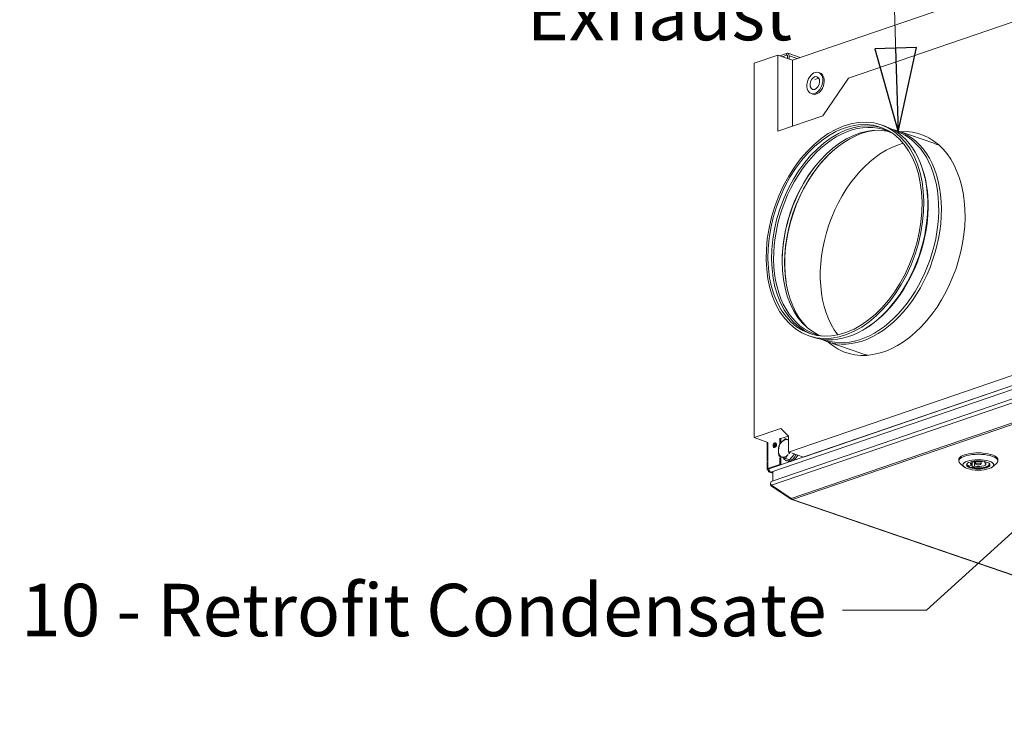
# Model space of a CAD drawing. Units: millimetres. Extents: x 298 to 4804, y 188 to 3343.
# Drawn here: x 3308 to 3872, y 252 to 655 of the extents above; entities that cross this region are included whole.
import ezdxf

# ---------------------------------------------------------------- set-up
doc = ezdxf.new("R2010")
doc.units = ezdxf.units.MM
doc.header["$LTSCALE"] = 12
for name, color, linetype, lineweight in [('CF Exhaust H', 7, 'Continuous', 5), ('CF Extract DE', 7, 'Continuous', 5), ('CF Inlet DI', 7, 'Continuous', 5), ('CF Supply S', 7, 'Continuous', 5), ('CF water Surface', 7, 'Continuous', 5), ('Text AM', 7, 'Continuous', 15)]:
    doc.layers.add(name, color=color, linetype=linetype, lineweight=lineweight)
doc.styles.add('Note Text (ISO)', font='arial.ttf')
doc.dimstyles.new('Default - Method 1b (ISO)$7', dxfattribs={"dimscale": 12, "dimtxt": 2.5, "dimasz": 4, "dimexe": 3.175, "dimexo": 0, "dimgap": 0.762, "dimtad": 1, "dimtoh": 1, "dimrnd": 1e-08, "dimtxsty": 'Note Text (ISO)', "dimcen": 0.09, "dimdle": 10, "dimclrd": 256, "dimclre": 256, "dimclrt": 256, "dimazin": 2, "dimtfac": 1.4, "dimtmove": 0, "dimatfit": 3, "dimldrblk": 'Filled-2', "dimfxl": 1, "dimtolj": 1, "dimlwd": -1, "dimlwe": -1, "dimarcsym": 0})

# ---------------------------------------------------------------- blocks, each defined once
blk = doc.blocks.new('Filled-2')
at = {"color": 0}
for p, q in [((0, 0), (-1, 0.25)), ((-1, 0.25), (-1, -0.25)), ((-1, 0), (0, 0)), ((-1, -0.25), (0, 0))]:
    blk.add_line(p, q, dxfattribs=at)
at = {"color": 0, "flags": 128}
blk.add_lwpolyline([(-1, -0.25), (0, 0), (-1, 0.25), (-1, -0.25)], dxfattribs=at)
at = {"color": 0}
blk.add_solid([(-1, -0.25), (0, 0), (-1, 0.25), (-1, -0.25)], dxfattribs=at)

msp = doc.modelspace()

# ---------------------------------------------------------------- linework, layer by layer
at = {"layer": 'CF Exhaust H'}
for p, q in [((3750.78, 632.17), (4380.39, 847.51)), ((3782.84, 621.87), (3876.93, 654.05)), ((3728.72, 630.43), (3742.29, 635.07)), ((3750.78, 632.17), (3742.29, 635.07)), ((3742.29, 635.07), (3742.29, 591.47)), ((3747.38, 636.04), (3743.43, 634.68)), ((3747.38, 634.91), (3745.07, 634.12)), ((3747.38, 634.91), (3747.38, 636.04)), ((3747.84, 634.75), (3747.38, 634.91)), ((3747.95, 633.14), (3747.95, 634.35)), ((3755.08, 633.64), (3748.03, 636.05)), ((3748.8, 632.85), (3748.8, 634.64)), ((3748.8, 634.64), (3753.4, 633.07)), ((3750.78, 594.37), (3750.78, 632.17)), ((3728.72, 416.18), (3728.72, 630.43)), ((3737.2, 398.24), (4402.45, 625.77)), ((4403.5, 623.85), (3738.41, 396.38)), ((3765.74, 621.86), (3763.43, 621.07)), ((3765.58, 625.11), (3766.43, 624.82)), ((3768.01, 600.26), (3782.84, 621.87)), ((4402.98, 616.16), (3738.67, 388.95)), ((4403.13, 618.41), (3739.1, 391.3)), ((3761.44, 613), (3762.28, 612.71)), ((3749.99, 381.43), (4402.98, 604.77)), ((4403.78, 604.05), (3750.79, 380.72)), ((3742.29, 591.47), (3768.01, 600.26)), ((3803.68, 594.36), (3801.41, 595.14)), ((3810.24, 591.36), (3809.44, 591.63)), ((3831.61, 584.59), (3811.54, 591.46)), ((3824.43, 572.01), (3824.17, 572.69)), ((3762.39, 473.62), (3760.11, 474.4)), ((3769.41, 471.97), (3768.61, 472.25)), ((3790.44, 464.24), (3770.37, 471.1)), ((3876.93, 451.83), (3748.52, 407.91)), ((3757, 405.01), (3885.41, 448.93)), ((3743.99, 421.4), (3728.72, 416.18)), ((3748.52, 416.94), (3743.99, 421.4)), ((3743.99, 415.6), (3748.36, 417.09)), ((3736.64, 413.47), (3728.72, 416.18)), ((3736.17, 402.71), (3736.17, 413.63)), ((3736.64, 413.47), (3736.64, 402.87)), ((3743.42, 415.79), (3743.42, 412.17)), ((3743.99, 415.6), (3743.99, 412.98)), ((3748.52, 414.93), (3746.69, 415.55)), ((3748.52, 407.91), (3748.52, 416.94)), ((3749.94, 407.43), (3748.52, 407.91)), ((3751.97, 406.73), (3749.02, 403.47)), ((3757, 405.01), (3750.51, 407.23)), ((3736.17, 398.05), (3736.17, 402.33)), ((3736.64, 402.49), (3736.64, 398.43)), ((3743.42, 400.76), (3736.64, 398.43)), ((3743.99, 400.56), (3737.2, 398.24)), ((3743.42, 405.64), (3743.42, 405.2)), ((3743.42, 404.81), (3743.42, 400.76)), ((3743.99, 400.56), (3743.42, 400.76)), ((3743.99, 405.39), (3743.99, 405.39)), ((3743.99, 405), (3743.99, 400.56)), ((3749.02, 403.47), (3746.69, 404.27)), ((3747.29, 402.94), (3748.14, 402.65)), ((3845.85, 402.82), (3845.85, 403.57)), ((3848.86, 399.47), (3846.62, 401.43)), ((3851.76, 399.86), (3853.21, 400.36)), ((3853.21, 400.36), (3853.21, 401.83)), ((3853.46, 399.28), (3853.46, 401.96)), ((3854.91, 399.78), (3854.91, 402.41)), ((3855.45, 401.09), (3855.45, 402.5)), ((3858.65, 401.09), (3858.65, 402.5)), ((3859.2, 402.41), (3859.87, 402.64)), ((3860.89, 401.83), (3860.89, 402.44)), ((3861.85, 402.15), (3860.89, 401.83)), ((3865.25, 399.47), (3867.48, 401.43)), ((3868.25, 402.82), (3868.25, 403.57)), ((3736.64, 398.43), (3737.2, 398.24)), ((3736.64, 397.66), (3737.2, 397.85)), ((3736.72, 397.63), (3736.64, 397.66)), ((3736.72, 397.63), (3737.2, 397.8)), ((3737.2, 397.85), (3737.2, 398.24)), ((3737.2, 398.24), (3737.2, 397.1)), ((3737.2, 397.1), (3737.46, 397.19)), ((3737.2, 397.1), (3737.45, 397.02)), ((3739.48, 395.77), (3737.64, 396.4)), ((3739.76, 396.38), (3738.41, 396.38)), ((3738.41, 396.38), (3738.41, 396.32)), ((3738.41, 396.32), (3739.6, 396.32)), ((3738.41, 396.32), (3739.48, 395.96)), ((3739.47, 391.43), (3739.48, 396.28)), ((3854.91, 399.78), (3853.46, 399.28)), ((3749.99, 381.43), (3738.67, 388.95)), ((3738.91, 388.79), (3738.67, 388.4)), ((3738.67, 388.4), (3749.99, 380.88)), ((3750.17, 381.18), (3749.99, 380.88)), ((3750.27, 380.71), (4126.08, 252.14)), ((3750.79, 380.72), (4126.6, 252.15))]:
    msp.add_line(p, q, dxfattribs=at)
for centre, major_axis, ratio, start_param, end_param in [((3747.38, 634.16), (0.65, 1.89), 0.664463, 5.187752, 6.758549), ((3747.38, 634.16), (0.259, 0.757), 0.664463, 5.187752, 6.758549), ((3764.35, 618.76), (2.07, 6.06), 0.664463, 3.141593, 6.283185), ((3782.91, 534.03), (20.19, 59.04), 0.664463, 0.0274, 3.114193), ((3783.59, 533.8), (19.98, 58.41), 0.664463, 6.169148, 9.538815), ((3788.45, 532.14), (19.98, 58.41), 0.664463, 0.062719, 3.078874), ((3790.55, 531.42), (20.29, 59.31), 0.664463, 0.318045, 2.823547), ((3783.04, 533.99), (-20.65, -60.37), 0.664463, 0, 3.141593), ((3790.96, 531.28), (-20.58, -60.18), 0.664463, 6.200233, 9.50773), ((3802.82, 527.22), (21.36, 62.45), 0.664463, 2.871089, 6.553689), ((3789.82, 531.67), (-20.42, -59.69), 0.664463, 0, 3.141593), ((3811.31, 524.32), (-20.45, -59.8), 0.664463, 3.55393, 5.870848), ((3811.02, 524.42), (20.58, 60.18), 0.664463, 6.198222, 6.283185), ((3790.96, 531.28), (-20.45, -59.8), 0.664463, 4.048167, 5.376611), ((3789.13, 531.9), (-20.29, -59.31), 0.664463, 4.240982, 5.183796), ((3783.76, 533.74), (20.42, 59.69), 0.664463, 3.813619, 5.611159), ((3811.02, 524.42), (-20.58, -60.18), 0.664463, 0, 0.084963), ((3746.37, 410.02), (-1.68, -4.92), 0.664463, 4.140555, 5.187752), ((3746.37, 410.02), (1.68, 4.92), 0.664463, 6.23495, 7.282147), ((3746.37, 410.02), (1.68, 4.92), 0.664463, 6.134124, 6.23495), ((3746.37, 410.02), (-1.68, -4.92), 0.664463, 5.187752, 6.084433), ((3746.37, 410.02), (-1.68, -4.92), 0.664463, 6.23495, 7.282147), ((3749.36, 408.99), (-2.07, -6.06), 0.664463, 5.675752, 7.649934), ((3750.21, 408.7), (-2.07, -6.06), 0.664463, 0, 1.366749), ((3746.37, 410.02), (1.68, 4.92), 0.664463, 4.140555, 4.151603), ((3746.37, 410.02), (1.68, 4.92), 0.664463, 4.291072, 4.460333), ((3857.05, 402.82), (-11.2, 0), 0.342064, 2.769009, 6.655769), ((3857.05, 403.57), (11.2, 0), 0.342064, 0, 3.141593), ((3746.37, 410.02), (-1.68, -4.92), 0.664463, 6.223902, 6.23495), ((3857.05, 400.79), (-6.44, 0), 0.342064, 5.957859, 9.750105), ((3857.05, 401.09), (-6.4, 0), 0.342064, 0.023034, 0.596799), ((3857.05, 401.09), (-4.4, 0), 0.342064, 4.203234, 6.792374), ((3857.05, 401.09), (6.4, 0), 0.342064, 4.115624, 6.260151), ((3857.05, 401.09), (4.4, 0), 0.342064, 4.203234, 6.792374), ((3737.77, 398.05), (-1.6, 0), 0.34202, 5.497787, 7.068583), ((3737.77, 398.05), (-0.8, 0), 0.34202, 5.497787, 7.068583), ((3738.33, 397.85), (-0.52, 1.51), 0.664463, 1.095433, 2.524332), ((3750.79, 382.22), (-0.52, 1.51), 0.664463, 1.880765, 2.666163), ((3750.79, 382.22), (-0.52, -1.51), 0.66444, 5.973203, 6.758601)]:
    msp.add_ellipse(centre, major_axis=major_axis, ratio=ratio, start_param=start_param, end_param=end_param, dxfattribs=at)
for centre, major_axis, ratio in [((3763.51, 619.05), (-2.07, -6.06), 0.664463), ((3763.51, 619.05), (1.24, 3.63), 0.664463), ((3780.76, 534.77), (-20.65, -60.37), 0.664463), ((3780.76, 534.77), (-20.19, -59.04), 0.664463), ((3857.05, 400.57), (8.8, 0), 0.342064), ((3857.05, 400.57), (-6.68, 0), 0.342064), ((3857.05, 401.09), (-1.6, 0), 0.342064)]:
    msp.add_ellipse(centre, major_axis=major_axis, ratio=ratio, dxfattribs=at)
for points, weights in [([(3742.69, 408.76), (3742.69, 410.07), (3743.02, 411.47)], [1, 1.0379548493, 1]), ([(3743.02, 411.47), (3743.67, 412.68), (3744.53, 413.62)], [1, 1.0379548493, 1]), ([(3744.53, 413.62), (3745.38, 414.57), (3746.69, 415.55)], [1, 1.0379548493, 1]), ([(3746.69, 415.55), (3747.35, 415.24), (3748.2, 414.88)], [1, 1.0379548493, 1]), ([(3748.2, 414.88), (3748.36, 414.82), (3748.52, 414.75)], [1, 1.00649187462, 1.01076298237]), ([(3743.02, 405.83), (3742.69, 407.45), (3742.69, 408.76)], [1, 1.0379548493, 1]), ([(3743.99, 405.39), (3743.47, 405.62), (3743.02, 405.83)], [1.01660305275, 1.0256900593, 1]), ([(3748.2, 406.42), (3747.35, 405.47), (3746.69, 404.27)], [1, 1.0379548493, 1]), ([(3748.24, 406.46), (3748.22, 406.44), (3748.2, 406.42)], [1.00149751446, 1.00076414163, 1]), ([(3749.43, 407.6), (3749.1, 407.32), (3748.81, 407.04)], [1.01787803434, 1.02059308596, 1.01660305275]), ([(3744.53, 405.16), (3744.51, 405.17), (3744.49, 405.17)], [1, 1.00076414163, 1.00149751446]), ([(3746.69, 404.27), (3745.38, 404.8), (3744.53, 405.16)], [1, 1.0379548493, 1])]:
    msp.add_rational_spline(points, weights, degree=2, dxfattribs=at)
for points, knots in [([(3736.72, 397.63), (3736.72, 397.07), (3737.1, 396.57), (3737.67, 396.39), (3737.9, 396.32), (3738.16, 396.29), (3738.41, 396.32)], [-3.141593, -3.141593, -3.141593, -3.141593, -2.022381, -2.022381, -2.022381, -1.570796, -1.570796, -1.570796, -1.570796]), ([(3738.67, 388.95), (3738.24, 389.39), (3738.07, 390.02), (3738.26, 390.52), (3738.4, 390.88), (3738.71, 391.16), (3739.1, 391.3)], [-0.785398, -0.785398, -0.785398, -0.785398, 0.312687, 0.312687, 0.312687, 1.095367, 1.095367, 1.095367, 1.095367]), ([(3738.22, 389.74), (3738.12, 389.3), (3738.23, 388.85), (3738.52, 388.54), (3738.57, 388.49), (3738.62, 388.44), (3738.67, 388.4)], [-0.218338, -0.218338, -0.218338, -0.218338, 0.645641, 0.645641, 0.645641, 0.785398, 0.785398, 0.785398, 0.785398])]:
    msp.add_open_spline(points, degree=3, knots=knots, dxfattribs=at)
msp.add_open_spline([(3738.41, 396.38), (3738.33, 396.39), (3738.25, 396.4), (3738.17, 396.42)], degree=3, dxfattribs=at)
at = {"layer": 'CF Extract DE'}
for p, q in [((3750.78, 632.17), (4380.39, 847.51)), ((3782.84, 621.87), (3876.93, 654.05)), ((3728.72, 630.43), (3742.29, 635.07)), ((3750.78, 632.17), (3742.29, 635.07)), ((3742.29, 635.07), (3742.29, 591.47)), ((3747.38, 636.04), (3743.43, 634.68)), ((3747.38, 634.91), (3745.07, 634.12)), ((3747.38, 634.91), (3747.38, 636.04)), ((3747.84, 634.75), (3747.38, 634.91)), ((3747.95, 633.14), (3747.95, 634.35)), ((3755.08, 633.64), (3748.03, 636.05)), ((3748.8, 632.85), (3748.8, 634.64)), ((3748.8, 634.64), (3753.4, 633.07)), ((3750.78, 594.37), (3750.78, 632.17)), ((3728.72, 416.18), (3728.72, 630.43)), ((3737.2, 398.24), (4402.45, 625.77)), ((4403.5, 623.85), (3738.41, 396.38)), ((3765.74, 621.86), (3763.43, 621.07)), ((3765.58, 625.11), (3766.43, 624.82)), ((3768.01, 600.26), (3782.84, 621.87)), ((4402.98, 616.16), (3738.67, 388.95)), ((4403.13, 618.41), (3739.1, 391.3)), ((3761.44, 613), (3762.28, 612.71)), ((3749.99, 381.43), (4402.98, 604.77)), ((4403.78, 604.05), (3750.79, 380.72)), ((3742.29, 591.47), (3768.01, 600.26)), ((3876.93, 451.83), (3748.52, 407.91)), ((3757, 405.01), (3885.41, 448.93)), ((3743.99, 421.4), (3728.72, 416.18)), ((3748.52, 416.94), (3743.99, 421.4)), ((3743.99, 415.6), (3748.36, 417.09)), ((3736.64, 413.47), (3728.72, 416.18)), ((3736.17, 402.71), (3736.17, 413.63)), ((3736.64, 413.47), (3736.64, 402.87)), ((3743.42, 415.79), (3743.42, 412.17)), ((3743.99, 415.6), (3743.99, 412.98)), ((3748.52, 414.93), (3746.69, 415.55)), ((3748.52, 407.91), (3748.52, 416.94)), ((3749.94, 407.43), (3748.52, 407.91)), ((3751.97, 406.73), (3749.02, 403.47)), ((3757, 405.01), (3750.51, 407.23)), ((3736.17, 398.05), (3736.17, 402.33)), ((3736.64, 402.49), (3736.64, 398.43)), ((3743.42, 400.76), (3736.64, 398.43)), ((3743.99, 400.56), (3737.2, 398.24)), ((3743.42, 405.64), (3743.42, 405.2)), ((3743.42, 404.81), (3743.42, 400.76)), ((3743.99, 400.56), (3743.42, 400.76)), ((3743.99, 405.39), (3743.99, 405.39)), ((3743.99, 405), (3743.99, 400.56)), ((3749.02, 403.47), (3746.69, 404.27)), ((3747.29, 402.94), (3748.14, 402.65)), ((3845.85, 402.82), (3845.85, 403.57)), ((3848.86, 399.47), (3846.62, 401.43)), ((3851.76, 399.86), (3853.21, 400.36)), ((3853.21, 400.36), (3853.21, 401.83)), ((3853.46, 399.28), (3853.46, 401.96)), ((3854.91, 399.78), (3854.91, 402.41)), ((3855.45, 401.09), (3855.45, 402.5)), ((3858.65, 401.09), (3858.65, 402.5)), ((3859.2, 402.41), (3859.87, 402.64)), ((3860.89, 401.83), (3860.89, 402.44)), ((3861.85, 402.15), (3860.89, 401.83)), ((3865.25, 399.47), (3867.48, 401.43)), ((3868.25, 402.82), (3868.25, 403.57)), ((3736.64, 398.43), (3737.2, 398.24)), ((3736.64, 397.66), (3737.2, 397.85)), ((3736.72, 397.63), (3736.64, 397.66)), ((3736.72, 397.63), (3737.2, 397.8)), ((3737.2, 397.85), (3737.2, 398.24)), ((3737.2, 398.24), (3737.2, 397.1)), ((3737.2, 397.1), (3737.46, 397.19)), ((3737.2, 397.1), (3737.45, 397.02)), ((3739.48, 395.77), (3737.64, 396.4)), ((3739.76, 396.38), (3738.41, 396.38)), ((3738.41, 396.38), (3738.41, 396.32)), ((3738.41, 396.32), (3739.6, 396.32)), ((3738.41, 396.32), (3739.48, 395.96)), ((3739.47, 391.43), (3739.48, 396.28)), ((3854.91, 399.78), (3853.46, 399.28)), ((3749.99, 381.43), (3738.67, 388.95)), ((3738.91, 388.79), (3738.67, 388.4)), ((3738.67, 388.4), (3749.99, 380.88)), ((3750.17, 381.18), (3749.99, 380.88)), ((3750.27, 380.71), (4126.08, 252.14)), ((3750.79, 380.72), (4126.6, 252.15))]:
    msp.add_line(p, q, dxfattribs=at)
for centre, major_axis, ratio, start_param, end_param in [((3747.38, 634.16), (0.65, 1.89), 0.664463, 5.187752, 6.758549), ((3747.38, 634.16), (0.259, 0.757), 0.664463, 5.187752, 6.758549), ((3764.35, 618.76), (2.07, 6.06), 0.664463, 3.141593, 6.283185), ((3741.16, 411.62), (-0.47, -1.36), 0.664463, 3.459328, 5.96545), ((3741.16, 411.62), (0.47, 1.36), 0.664463, 0.317736, 2.823857), ((3741.73, 411.43), (-0.47, -1.36), 0.664463, 3.81651, 5.608268), ((3746.37, 410.02), (-1.68, -4.92), 0.664463, 4.140555, 5.187752), ((3746.37, 410.02), (1.68, 4.92), 0.664463, 6.23495, 7.282147), ((3746.37, 410.02), (1.68, 4.92), 0.664463, 6.134124, 6.23495), ((3746.37, 410.02), (-1.68, -4.92), 0.664463, 5.187752, 6.084433), ((3746.37, 410.02), (-1.68, -4.92), 0.664463, 6.23495, 7.282147), ((3749.36, 408.99), (-2.07, -6.06), 0.664463, 5.675752, 7.649934), ((3750.21, 408.7), (-2.07, -6.06), 0.664463, 0, 1.366749), ((3746.37, 410.02), (1.68, 4.92), 0.664463, 4.140555, 4.151603), ((3746.37, 410.02), (1.68, 4.92), 0.664463, 4.291072, 4.460333), ((3857.05, 402.82), (-11.2, 0), 0.342064, 2.769009, 6.655769), ((3857.05, 403.57), (11.2, 0), 0.342064, 0, 3.141593), ((3746.37, 410.02), (-1.68, -4.92), 0.664463, 6.223902, 6.23495), ((3857.05, 400.79), (-6.44, 0), 0.342064, 5.957859, 9.750105), ((3857.05, 401.09), (-6.4, 0), 0.342064, 0.023034, 0.596799), ((3857.05, 401.09), (-4.4, 0), 0.342064, 4.203234, 6.792374), ((3857.05, 401.09), (6.4, 0), 0.342064, 4.115624, 6.260151), ((3857.05, 401.09), (4.4, 0), 0.342064, 4.203234, 6.792374), ((3737.77, 398.05), (-1.6, 0), 0.34202, 5.497787, 7.068583), ((3737.77, 398.05), (-0.8, 0), 0.34202, 5.497787, 7.068583), ((3738.33, 397.85), (-0.52, 1.51), 0.664463, 1.095433, 2.524332), ((3750.79, 382.22), (-0.52, 1.51), 0.664463, 1.880765, 2.666163), ((3750.79, 382.22), (-0.52, -1.51), 0.66444, 5.973203, 6.758601)]:
    msp.add_ellipse(centre, major_axis=major_axis, ratio=ratio, start_param=start_param, end_param=end_param, dxfattribs=at)
for centre, major_axis, ratio in [((3763.51, 619.05), (-2.07, -6.06), 0.664463), ((3763.51, 619.05), (1.24, 3.63), 0.664463), ((3740.6, 411.82), (-0.47, -1.36), 0.664463), ((3857.05, 400.57), (8.8, 0), 0.342064), ((3857.05, 400.57), (-6.68, 0), 0.342064), ((3857.05, 401.09), (-1.6, 0), 0.342064)]:
    msp.add_ellipse(centre, major_axis=major_axis, ratio=ratio, dxfattribs=at)
for points, weights in [([(3742.69, 408.76), (3742.69, 410.07), (3743.02, 411.47)], [1, 1.0379548493, 1]), ([(3743.02, 411.47), (3743.67, 412.68), (3744.53, 413.62)], [1, 1.0379548493, 1]), ([(3744.53, 413.62), (3745.38, 414.57), (3746.69, 415.55)], [1, 1.0379548493, 1]), ([(3746.69, 415.55), (3747.35, 415.24), (3748.2, 414.88)], [1, 1.0379548493, 1]), ([(3748.2, 414.88), (3748.36, 414.82), (3748.52, 414.75)], [1, 1.00649187462, 1.01076298237]), ([(3743.02, 405.83), (3742.69, 407.45), (3742.69, 408.76)], [1, 1.0379548493, 1]), ([(3743.99, 405.39), (3743.47, 405.62), (3743.02, 405.83)], [1.01660305275, 1.0256900593, 1]), ([(3748.2, 406.42), (3747.35, 405.47), (3746.69, 404.27)], [1, 1.0379548493, 1]), ([(3748.24, 406.46), (3748.22, 406.44), (3748.2, 406.42)], [1.00149751446, 1.00076414163, 1]), ([(3749.43, 407.6), (3749.1, 407.32), (3748.81, 407.04)], [1.01787803434, 1.02059308596, 1.01660305275]), ([(3744.53, 405.16), (3744.51, 405.17), (3744.49, 405.17)], [1, 1.00076414163, 1.00149751446]), ([(3746.69, 404.27), (3745.38, 404.8), (3744.53, 405.16)], [1, 1.0379548493, 1])]:
    msp.add_rational_spline(points, weights, degree=2, dxfattribs=at)
for points, knots in [([(3736.72, 397.63), (3736.72, 397.07), (3737.1, 396.57), (3737.67, 396.39), (3737.9, 396.32), (3738.16, 396.29), (3738.41, 396.32)], [-3.141593, -3.141593, -3.141593, -3.141593, -2.022381, -2.022381, -2.022381, -1.570796, -1.570796, -1.570796, -1.570796]), ([(3738.67, 388.95), (3738.24, 389.39), (3738.07, 390.02), (3738.26, 390.52), (3738.4, 390.88), (3738.71, 391.16), (3739.1, 391.3)], [-0.785398, -0.785398, -0.785398, -0.785398, 0.312687, 0.312687, 0.312687, 1.095367, 1.095367, 1.095367, 1.095367]), ([(3738.22, 389.74), (3738.12, 389.3), (3738.23, 388.85), (3738.52, 388.54), (3738.57, 388.49), (3738.62, 388.44), (3738.67, 388.4)], [-0.218338, -0.218338, -0.218338, -0.218338, 0.645641, 0.645641, 0.645641, 0.785398, 0.785398, 0.785398, 0.785398])]:
    msp.add_open_spline(points, degree=3, knots=knots, dxfattribs=at)
msp.add_open_spline([(3738.41, 396.38), (3738.33, 396.39), (3738.25, 396.4), (3738.17, 396.42)], degree=3, dxfattribs=at)
at = {"layer": 'CF Inlet DI'}
for p, q in [((3750.78, 632.17), (4380.39, 847.51)), ((3782.84, 621.87), (3876.93, 654.05)), ((3728.72, 630.43), (3742.29, 635.07)), ((3750.78, 632.17), (3742.29, 635.07)), ((3742.29, 635.07), (3742.29, 591.47)), ((3747.38, 636.04), (3743.43, 634.68)), ((3747.38, 634.91), (3745.07, 634.12)), ((3747.38, 634.91), (3747.38, 636.04)), ((3747.84, 634.75), (3747.38, 634.91)), ((3747.95, 633.14), (3747.95, 634.35)), ((3755.08, 633.64), (3748.03, 636.05)), ((3748.8, 632.85), (3748.8, 634.64)), ((3748.8, 634.64), (3753.4, 633.07)), ((3750.78, 594.37), (3750.78, 632.17)), ((3728.72, 416.18), (3728.72, 630.43)), ((3737.2, 398.24), (4402.45, 625.77)), ((4403.5, 623.85), (3738.41, 396.38)), ((3765.74, 621.86), (3763.43, 621.07)), ((3765.58, 625.11), (3766.43, 624.82)), ((3768.01, 600.26), (3782.84, 621.87)), ((4402.98, 616.16), (3738.67, 388.95)), ((4403.13, 618.41), (3739.1, 391.3)), ((3761.44, 613), (3762.28, 612.71)), ((3749.99, 381.43), (4402.98, 604.77)), ((4403.78, 604.05), (3750.79, 380.72)), ((3742.29, 591.47), (3768.01, 600.26)), ((3876.93, 451.83), (3748.52, 407.91)), ((3757, 405.01), (3885.41, 448.93)), ((3743.99, 421.4), (3728.72, 416.18)), ((3748.52, 416.94), (3743.99, 421.4)), ((3743.99, 415.6), (3748.36, 417.09)), ((3736.64, 413.47), (3728.72, 416.18)), ((3736.17, 402.71), (3736.17, 413.63)), ((3736.64, 413.47), (3736.64, 402.87)), ((3743.42, 415.79), (3743.42, 412.17)), ((3743.99, 415.6), (3743.99, 412.98)), ((3748.52, 414.93), (3746.69, 415.55)), ((3748.52, 407.91), (3748.52, 416.94)), ((3749.94, 407.43), (3748.52, 407.91)), ((3751.97, 406.73), (3749.02, 403.47)), ((3757, 405.01), (3750.51, 407.23)), ((3736.17, 398.05), (3736.17, 402.33)), ((3736.64, 402.49), (3736.64, 398.43)), ((3743.42, 400.76), (3736.64, 398.43)), ((3743.99, 400.56), (3737.2, 398.24)), ((3743.42, 405.64), (3743.42, 405.2)), ((3743.42, 404.81), (3743.42, 400.76)), ((3743.99, 400.56), (3743.42, 400.76)), ((3743.99, 405.39), (3743.99, 405.39)), ((3743.99, 405), (3743.99, 400.56)), ((3749.02, 403.47), (3746.69, 404.27)), ((3747.29, 402.94), (3748.14, 402.65)), ((3845.85, 402.82), (3845.85, 403.57)), ((3848.86, 399.47), (3846.62, 401.43)), ((3851.76, 399.86), (3853.21, 400.36)), ((3853.21, 400.36), (3853.21, 401.83)), ((3853.46, 399.28), (3853.46, 401.96)), ((3854.91, 399.78), (3854.91, 402.41)), ((3855.45, 401.09), (3855.45, 402.5)), ((3858.65, 401.09), (3858.65, 402.5)), ((3859.2, 402.41), (3859.87, 402.64)), ((3860.89, 401.83), (3860.89, 402.44)), ((3861.85, 402.15), (3860.89, 401.83)), ((3865.25, 399.47), (3867.48, 401.43)), ((3868.25, 402.82), (3868.25, 403.57)), ((3736.64, 398.43), (3737.2, 398.24)), ((3736.64, 397.66), (3737.2, 397.85)), ((3736.72, 397.63), (3736.64, 397.66)), ((3736.72, 397.63), (3737.2, 397.8)), ((3737.2, 397.85), (3737.2, 398.24)), ((3737.2, 398.24), (3737.2, 397.1)), ((3737.2, 397.1), (3737.46, 397.19)), ((3737.2, 397.1), (3737.45, 397.02)), ((3739.48, 395.77), (3737.64, 396.4)), ((3739.76, 396.38), (3738.41, 396.38)), ((3738.41, 396.38), (3738.41, 396.32)), ((3738.41, 396.32), (3739.6, 396.32)), ((3738.41, 396.32), (3739.48, 395.96)), ((3739.47, 391.43), (3739.48, 396.28)), ((3854.91, 399.78), (3853.46, 399.28)), ((3749.99, 381.43), (3738.67, 388.95)), ((3738.91, 388.79), (3738.67, 388.4)), ((3738.67, 388.4), (3749.99, 380.88)), ((3750.17, 381.18), (3749.99, 380.88)), ((3750.27, 380.71), (4126.08, 252.14)), ((3750.79, 380.72), (4126.6, 252.15))]:
    msp.add_line(p, q, dxfattribs=at)
for centre, major_axis, ratio, start_param, end_param in [((3747.38, 634.16), (0.65, 1.89), 0.664463, 5.187752, 6.758549), ((3747.38, 634.16), (0.259, 0.757), 0.664463, 5.187752, 6.758549), ((3764.35, 618.76), (2.07, 6.06), 0.664463, 3.141593, 6.283185), ((3741.16, 411.62), (-0.47, -1.36), 0.664463, 3.459328, 5.96545), ((3741.16, 411.62), (0.47, 1.36), 0.664463, 0.317736, 2.823857), ((3741.73, 411.43), (-0.47, -1.36), 0.664463, 3.81651, 5.608268), ((3746.37, 410.02), (-1.68, -4.92), 0.664463, 4.140555, 5.187752), ((3746.37, 410.02), (1.68, 4.92), 0.664463, 6.23495, 7.282147), ((3746.37, 410.02), (1.68, 4.92), 0.664463, 6.134124, 6.23495), ((3746.37, 410.02), (-1.68, -4.92), 0.664463, 5.187752, 6.084433), ((3746.37, 410.02), (-1.68, -4.92), 0.664463, 6.23495, 7.282147), ((3749.36, 408.99), (-2.07, -6.06), 0.664463, 5.675752, 7.649934), ((3750.21, 408.7), (-2.07, -6.06), 0.664463, 0, 1.366749), ((3746.37, 410.02), (1.68, 4.92), 0.664463, 4.140555, 4.151603), ((3746.37, 410.02), (1.68, 4.92), 0.664463, 4.291072, 4.460333), ((3857.05, 402.82), (-11.2, 0), 0.342064, 2.769009, 6.655769), ((3857.05, 403.57), (11.2, 0), 0.342064, 0, 3.141593), ((3746.37, 410.02), (-1.68, -4.92), 0.664463, 6.223902, 6.23495), ((3857.05, 400.79), (-6.44, 0), 0.342064, 5.957859, 9.750105), ((3857.05, 401.09), (-6.4, 0), 0.342064, 0.023034, 0.596799), ((3857.05, 401.09), (-4.4, 0), 0.342064, 4.203234, 6.792374), ((3857.05, 401.09), (6.4, 0), 0.342064, 4.115624, 6.260151), ((3857.05, 401.09), (4.4, 0), 0.342064, 4.203234, 6.792374), ((3737.77, 398.05), (-1.6, 0), 0.34202, 5.497787, 7.068583), ((3737.77, 398.05), (-0.8, 0), 0.34202, 5.497787, 7.068583), ((3738.33, 397.85), (-0.52, 1.51), 0.664463, 1.095433, 2.524332), ((3750.79, 382.22), (-0.52, 1.51), 0.664463, 1.880765, 2.666163), ((3750.79, 382.22), (-0.52, -1.51), 0.66444, 5.973203, 6.758601)]:
    msp.add_ellipse(centre, major_axis=major_axis, ratio=ratio, start_param=start_param, end_param=end_param, dxfattribs=at)
for centre, major_axis, ratio in [((3763.51, 619.05), (-2.07, -6.06), 0.664463), ((3763.51, 619.05), (1.24, 3.63), 0.664463), ((3740.6, 411.82), (-0.47, -1.36), 0.664463), ((3857.05, 400.57), (8.8, 0), 0.342064), ((3857.05, 400.57), (-6.68, 0), 0.342064), ((3857.05, 401.09), (-1.6, 0), 0.342064)]:
    msp.add_ellipse(centre, major_axis=major_axis, ratio=ratio, dxfattribs=at)
for points, weights in [([(3742.69, 408.76), (3742.69, 410.07), (3743.02, 411.47)], [1, 1.0379548493, 1]), ([(3743.02, 411.47), (3743.67, 412.68), (3744.53, 413.62)], [1, 1.0379548493, 1]), ([(3744.53, 413.62), (3745.38, 414.57), (3746.69, 415.55)], [1, 1.0379548493, 1]), ([(3746.69, 415.55), (3747.35, 415.24), (3748.2, 414.88)], [1, 1.0379548493, 1]), ([(3748.2, 414.88), (3748.36, 414.82), (3748.52, 414.75)], [1, 1.00649187462, 1.01076298237]), ([(3743.02, 405.83), (3742.69, 407.45), (3742.69, 408.76)], [1, 1.0379548493, 1]), ([(3743.99, 405.39), (3743.47, 405.62), (3743.02, 405.83)], [1.01660305275, 1.0256900593, 1]), ([(3748.2, 406.42), (3747.35, 405.47), (3746.69, 404.27)], [1, 1.0379548493, 1]), ([(3748.24, 406.46), (3748.22, 406.44), (3748.2, 406.42)], [1.00149751446, 1.00076414163, 1]), ([(3749.43, 407.6), (3749.1, 407.32), (3748.81, 407.04)], [1.01787803434, 1.02059308596, 1.01660305275]), ([(3744.53, 405.16), (3744.51, 405.17), (3744.49, 405.17)], [1, 1.00076414163, 1.00149751446]), ([(3746.69, 404.27), (3745.38, 404.8), (3744.53, 405.16)], [1, 1.0379548493, 1])]:
    msp.add_rational_spline(points, weights, degree=2, dxfattribs=at)
for points, knots in [([(3736.72, 397.63), (3736.72, 397.07), (3737.1, 396.57), (3737.67, 396.39), (3737.9, 396.32), (3738.16, 396.29), (3738.41, 396.32)], [-3.141593, -3.141593, -3.141593, -3.141593, -2.022381, -2.022381, -2.022381, -1.570796, -1.570796, -1.570796, -1.570796]), ([(3738.67, 388.95), (3738.24, 389.39), (3738.07, 390.02), (3738.26, 390.52), (3738.4, 390.88), (3738.71, 391.16), (3739.1, 391.3)], [-0.785398, -0.785398, -0.785398, -0.785398, 0.312687, 0.312687, 0.312687, 1.095367, 1.095367, 1.095367, 1.095367]), ([(3738.22, 389.74), (3738.12, 389.3), (3738.23, 388.85), (3738.52, 388.54), (3738.57, 388.49), (3738.62, 388.44), (3738.67, 388.4)], [-0.218338, -0.218338, -0.218338, -0.218338, 0.645641, 0.645641, 0.645641, 0.785398, 0.785398, 0.785398, 0.785398])]:
    msp.add_open_spline(points, degree=3, knots=knots, dxfattribs=at)
msp.add_open_spline([(3738.41, 396.38), (3738.33, 396.39), (3738.25, 396.4), (3738.17, 396.42)], degree=3, dxfattribs=at)
at = {"layer": 'CF Supply S'}
for p, q in [((3750.78, 632.17), (4380.39, 847.51)), ((3782.84, 621.87), (3876.93, 654.05)), ((3728.72, 630.43), (3742.29, 635.07)), ((3750.78, 632.17), (3742.29, 635.07)), ((3742.29, 635.07), (3742.29, 591.47)), ((3747.38, 636.04), (3743.43, 634.68)), ((3747.38, 634.91), (3745.07, 634.12)), ((3747.38, 634.91), (3747.38, 636.04)), ((3747.84, 634.75), (3747.38, 634.91)), ((3747.95, 633.14), (3747.95, 634.35)), ((3755.08, 633.64), (3748.03, 636.05)), ((3748.8, 632.85), (3748.8, 634.64)), ((3748.8, 634.64), (3753.4, 633.07)), ((3750.78, 594.37), (3750.78, 632.17)), ((3728.72, 416.18), (3728.72, 630.43)), ((3737.2, 398.24), (4402.45, 625.77)), ((4403.5, 623.85), (3738.41, 396.38)), ((3765.74, 621.86), (3763.43, 621.07)), ((3765.58, 625.11), (3766.43, 624.82)), ((3768.01, 600.26), (3782.84, 621.87)), ((4402.98, 616.16), (3738.67, 388.95)), ((4403.13, 618.41), (3739.1, 391.3)), ((3761.44, 613), (3762.28, 612.71)), ((3749.99, 381.43), (4402.98, 604.77)), ((4403.78, 604.05), (3750.79, 380.72)), ((3742.29, 591.47), (3768.01, 600.26)), ((3876.93, 451.83), (3748.52, 407.91)), ((3757, 405.01), (3885.41, 448.93)), ((3743.99, 421.4), (3728.72, 416.18)), ((3748.52, 416.94), (3743.99, 421.4)), ((3743.99, 415.6), (3748.36, 417.09)), ((3736.64, 413.47), (3728.72, 416.18)), ((3736.17, 402.71), (3736.17, 413.63)), ((3736.64, 413.47), (3736.64, 402.87)), ((3743.42, 415.79), (3743.42, 412.17)), ((3743.99, 415.6), (3743.99, 412.98)), ((3748.52, 414.93), (3746.69, 415.55)), ((3748.52, 407.91), (3748.52, 416.94)), ((3749.94, 407.43), (3748.52, 407.91)), ((3751.97, 406.73), (3749.02, 403.47)), ((3757, 405.01), (3750.51, 407.23)), ((3736.17, 398.05), (3736.17, 402.33)), ((3736.64, 402.49), (3736.64, 398.43)), ((3743.42, 400.76), (3736.64, 398.43)), ((3743.99, 400.56), (3737.2, 398.24)), ((3743.42, 405.64), (3743.42, 405.2)), ((3743.42, 404.81), (3743.42, 400.76)), ((3743.99, 400.56), (3743.42, 400.76)), ((3743.99, 405.39), (3743.99, 405.39)), ((3743.99, 405), (3743.99, 400.56)), ((3749.02, 403.47), (3746.69, 404.27)), ((3747.29, 402.94), (3748.14, 402.65)), ((3845.85, 402.82), (3845.85, 403.57)), ((3848.86, 399.47), (3846.62, 401.43)), ((3851.76, 399.86), (3853.21, 400.36)), ((3853.21, 400.36), (3853.21, 401.83)), ((3853.46, 399.28), (3853.46, 401.96)), ((3854.91, 399.78), (3854.91, 402.41)), ((3855.45, 401.09), (3855.45, 402.5)), ((3858.65, 401.09), (3858.65, 402.5)), ((3859.2, 402.41), (3859.87, 402.64)), ((3860.89, 401.83), (3860.89, 402.44)), ((3861.85, 402.15), (3860.89, 401.83)), ((3865.25, 399.47), (3867.48, 401.43)), ((3868.25, 402.82), (3868.25, 403.57)), ((3736.64, 398.43), (3737.2, 398.24)), ((3736.64, 397.66), (3737.2, 397.85)), ((3736.72, 397.63), (3736.64, 397.66)), ((3736.72, 397.63), (3737.2, 397.8)), ((3737.2, 397.85), (3737.2, 398.24)), ((3737.2, 398.24), (3737.2, 397.1)), ((3737.2, 397.1), (3737.46, 397.19)), ((3737.2, 397.1), (3737.45, 397.02)), ((3739.48, 395.77), (3737.64, 396.4)), ((3739.76, 396.38), (3738.41, 396.38)), ((3738.41, 396.38), (3738.41, 396.32)), ((3738.41, 396.32), (3739.6, 396.32)), ((3738.41, 396.32), (3739.48, 395.96)), ((3739.47, 391.43), (3739.48, 396.28)), ((3854.91, 399.78), (3853.46, 399.28)), ((3749.99, 381.43), (3738.67, 388.95)), ((3738.91, 388.79), (3738.67, 388.4)), ((3738.67, 388.4), (3749.99, 380.88)), ((3750.17, 381.18), (3749.99, 380.88)), ((3750.27, 380.71), (4126.08, 252.14)), ((3750.79, 380.72), (4126.6, 252.15))]:
    msp.add_line(p, q, dxfattribs=at)
for centre, major_axis, ratio, start_param, end_param in [((3747.38, 634.16), (0.65, 1.89), 0.664463, 5.187752, 6.758549), ((3747.38, 634.16), (0.259, 0.757), 0.664463, 5.187752, 6.758549), ((3764.35, 618.76), (2.07, 6.06), 0.664463, 3.141593, 6.283185), ((3741.16, 411.62), (-0.47, -1.36), 0.664463, 3.459328, 5.96545), ((3741.16, 411.62), (0.47, 1.36), 0.664463, 0.317736, 2.823857), ((3741.73, 411.43), (-0.47, -1.36), 0.664463, 3.81651, 5.608268), ((3746.37, 410.02), (-1.68, -4.92), 0.664463, 4.140555, 5.187752), ((3746.37, 410.02), (1.68, 4.92), 0.664463, 6.23495, 7.282147), ((3746.37, 410.02), (1.68, 4.92), 0.664463, 6.134124, 6.23495), ((3746.37, 410.02), (-1.68, -4.92), 0.664463, 5.187752, 6.084433), ((3746.37, 410.02), (-1.68, -4.92), 0.664463, 6.23495, 7.282147), ((3749.36, 408.99), (-2.07, -6.06), 0.664463, 5.675752, 7.649934), ((3750.21, 408.7), (-2.07, -6.06), 0.664463, 0, 1.366749), ((3746.37, 410.02), (1.68, 4.92), 0.664463, 4.140555, 4.151603), ((3746.37, 410.02), (1.68, 4.92), 0.664463, 4.291072, 4.460333), ((3857.05, 402.82), (-11.2, 0), 0.342064, 2.769009, 6.655769), ((3857.05, 403.57), (11.2, 0), 0.342064, 0, 3.141593), ((3746.37, 410.02), (-1.68, -4.92), 0.664463, 6.223902, 6.23495), ((3857.05, 400.79), (-6.44, 0), 0.342064, 5.957859, 9.750105), ((3857.05, 401.09), (-6.4, 0), 0.342064, 0.023034, 0.596799), ((3857.05, 401.09), (-4.4, 0), 0.342064, 4.203234, 6.792374), ((3857.05, 401.09), (6.4, 0), 0.342064, 4.115624, 6.260151), ((3857.05, 401.09), (4.4, 0), 0.342064, 4.203234, 6.792374), ((3737.77, 398.05), (-1.6, 0), 0.34202, 5.497787, 7.068583), ((3737.77, 398.05), (-0.8, 0), 0.34202, 5.497787, 7.068583), ((3738.33, 397.85), (-0.52, 1.51), 0.664463, 1.095433, 2.524332), ((3750.79, 382.22), (-0.52, 1.51), 0.664463, 1.880765, 2.666163), ((3750.79, 382.22), (-0.52, -1.51), 0.66444, 5.973203, 6.758601)]:
    msp.add_ellipse(centre, major_axis=major_axis, ratio=ratio, start_param=start_param, end_param=end_param, dxfattribs=at)
for centre, major_axis, ratio in [((3763.51, 619.05), (-2.07, -6.06), 0.664463), ((3763.51, 619.05), (1.24, 3.63), 0.664463), ((3740.6, 411.82), (-0.47, -1.36), 0.664463), ((3857.05, 400.57), (8.8, 0), 0.342064), ((3857.05, 400.57), (-6.68, 0), 0.342064), ((3857.05, 401.09), (-1.6, 0), 0.342064)]:
    msp.add_ellipse(centre, major_axis=major_axis, ratio=ratio, dxfattribs=at)
for points, weights in [([(3742.69, 408.76), (3742.69, 410.07), (3743.02, 411.47)], [1, 1.0379548493, 1]), ([(3743.02, 411.47), (3743.67, 412.68), (3744.53, 413.62)], [1, 1.0379548493, 1]), ([(3744.53, 413.62), (3745.38, 414.57), (3746.69, 415.55)], [1, 1.0379548493, 1]), ([(3746.69, 415.55), (3747.35, 415.24), (3748.2, 414.88)], [1, 1.0379548493, 1]), ([(3748.2, 414.88), (3748.36, 414.82), (3748.52, 414.75)], [1, 1.00649187462, 1.01076298237]), ([(3743.02, 405.83), (3742.69, 407.45), (3742.69, 408.76)], [1, 1.0379548493, 1]), ([(3743.99, 405.39), (3743.47, 405.62), (3743.02, 405.83)], [1.01660305275, 1.0256900593, 1]), ([(3748.2, 406.42), (3747.35, 405.47), (3746.69, 404.27)], [1, 1.0379548493, 1]), ([(3748.24, 406.46), (3748.22, 406.44), (3748.2, 406.42)], [1.00149751446, 1.00076414163, 1]), ([(3749.43, 407.6), (3749.1, 407.32), (3748.81, 407.04)], [1.01787803434, 1.02059308596, 1.01660305275]), ([(3744.53, 405.16), (3744.51, 405.17), (3744.49, 405.17)], [1, 1.00076414163, 1.00149751446]), ([(3746.69, 404.27), (3745.38, 404.8), (3744.53, 405.16)], [1, 1.0379548493, 1])]:
    msp.add_rational_spline(points, weights, degree=2, dxfattribs=at)
for points, knots in [([(3736.72, 397.63), (3736.72, 397.07), (3737.1, 396.57), (3737.67, 396.39), (3737.9, 396.32), (3738.16, 396.29), (3738.41, 396.32)], [-3.141593, -3.141593, -3.141593, -3.141593, -2.022381, -2.022381, -2.022381, -1.570796, -1.570796, -1.570796, -1.570796]), ([(3738.67, 388.95), (3738.24, 389.39), (3738.07, 390.02), (3738.26, 390.52), (3738.4, 390.88), (3738.71, 391.16), (3739.1, 391.3)], [-0.785398, -0.785398, -0.785398, -0.785398, 0.312687, 0.312687, 0.312687, 1.095367, 1.095367, 1.095367, 1.095367]), ([(3738.22, 389.74), (3738.12, 389.3), (3738.23, 388.85), (3738.52, 388.54), (3738.57, 388.49), (3738.62, 388.44), (3738.67, 388.4)], [-0.218338, -0.218338, -0.218338, -0.218338, 0.645641, 0.645641, 0.645641, 0.785398, 0.785398, 0.785398, 0.785398])]:
    msp.add_open_spline(points, degree=3, knots=knots, dxfattribs=at)
msp.add_open_spline([(3738.41, 396.38), (3738.33, 396.39), (3738.25, 396.4), (3738.17, 396.42)], degree=3, dxfattribs=at)
at = {"layer": 'CF water Surface'}
for p, q in [((3750.78, 632.17), (4380.39, 847.51)), ((3782.84, 621.87), (3876.93, 654.05)), ((3728.72, 630.43), (3742.29, 635.07)), ((3750.78, 632.17), (3742.29, 635.07)), ((3742.29, 635.07), (3742.29, 591.47)), ((3747.38, 636.04), (3743.43, 634.68)), ((3747.38, 634.91), (3745.07, 634.12)), ((3747.38, 634.91), (3747.38, 636.04)), ((3747.84, 634.75), (3747.38, 634.91)), ((3747.95, 633.14), (3747.95, 634.35)), ((3755.08, 633.64), (3748.03, 636.05)), ((3748.8, 632.85), (3748.8, 634.64)), ((3748.8, 634.64), (3753.4, 633.07)), ((3750.78, 594.37), (3750.78, 632.17)), ((3728.72, 416.18), (3728.72, 630.43)), ((3737.2, 398.24), (4402.45, 625.77)), ((4403.5, 623.85), (3738.41, 396.38)), ((3765.74, 621.86), (3763.43, 621.07)), ((3765.58, 625.11), (3766.43, 624.82)), ((3768.01, 600.26), (3782.84, 621.87)), ((4402.98, 616.16), (3738.67, 388.95)), ((4403.13, 618.41), (3739.1, 391.3)), ((3761.44, 613), (3762.28, 612.71)), ((3749.99, 381.43), (4402.98, 604.77)), ((4403.78, 604.05), (3750.79, 380.72)), ((3742.29, 591.47), (3768.01, 600.26)), ((3876.93, 451.83), (3748.52, 407.91)), ((3757, 405.01), (3885.41, 448.93)), ((3743.99, 421.4), (3728.72, 416.18)), ((3748.52, 416.94), (3743.99, 421.4)), ((3743.99, 415.6), (3748.36, 417.09)), ((3736.64, 413.47), (3728.72, 416.18)), ((3736.17, 402.71), (3736.17, 413.63)), ((3736.64, 413.47), (3736.64, 402.87)), ((3743.42, 415.79), (3743.42, 412.17)), ((3743.99, 415.6), (3743.99, 412.98)), ((3748.52, 414.93), (3746.69, 415.55)), ((3748.52, 407.91), (3748.52, 416.94)), ((3749.94, 407.43), (3748.52, 407.91)), ((3751.97, 406.73), (3749.02, 403.47)), ((3757, 405.01), (3750.51, 407.23)), ((3736.17, 398.05), (3736.17, 402.33)), ((3736.64, 402.49), (3736.64, 398.43)), ((3743.42, 400.76), (3736.64, 398.43)), ((3743.99, 400.56), (3737.2, 398.24)), ((3743.42, 405.64), (3743.42, 405.2)), ((3743.42, 404.81), (3743.42, 400.76)), ((3743.99, 400.56), (3743.42, 400.76)), ((3743.99, 405.39), (3743.99, 405.39)), ((3743.99, 405), (3743.99, 400.56)), ((3749.02, 403.47), (3746.69, 404.27)), ((3747.29, 402.94), (3748.14, 402.65)), ((3845.85, 402.82), (3845.85, 403.57)), ((3848.86, 399.47), (3846.62, 401.43)), ((3851.76, 399.86), (3853.21, 400.36)), ((3853.21, 400.36), (3853.21, 401.83)), ((3853.46, 399.28), (3853.46, 401.96)), ((3854.91, 399.78), (3854.91, 402.41)), ((3855.45, 401.09), (3855.45, 402.5)), ((3858.65, 401.09), (3858.65, 402.5)), ((3859.2, 402.41), (3859.87, 402.64)), ((3860.89, 401.83), (3860.89, 402.44)), ((3861.85, 402.15), (3860.89, 401.83)), ((3865.25, 399.47), (3867.48, 401.43)), ((3868.25, 402.82), (3868.25, 403.57)), ((3736.64, 398.43), (3737.2, 398.24)), ((3736.64, 397.66), (3737.2, 397.85)), ((3736.72, 397.63), (3736.64, 397.66)), ((3736.72, 397.63), (3737.2, 397.8)), ((3737.2, 397.85), (3737.2, 398.24)), ((3737.2, 398.24), (3737.2, 397.1)), ((3737.2, 397.1), (3737.46, 397.19)), ((3737.2, 397.1), (3737.45, 397.02)), ((3739.48, 395.77), (3737.64, 396.4)), ((3739.76, 396.38), (3738.41, 396.38)), ((3738.41, 396.38), (3738.41, 396.32)), ((3738.41, 396.32), (3739.6, 396.32)), ((3738.41, 396.32), (3739.48, 395.96)), ((3739.47, 391.43), (3739.48, 396.28)), ((3854.91, 399.78), (3853.46, 399.28)), ((3749.99, 381.43), (3738.67, 388.95)), ((3738.91, 388.79), (3738.67, 388.4)), ((3738.67, 388.4), (3749.99, 380.88)), ((3750.17, 381.18), (3749.99, 380.88)), ((3750.27, 380.71), (4126.08, 252.14)), ((3750.79, 380.72), (4126.6, 252.15))]:
    msp.add_line(p, q, dxfattribs=at)
for centre, major_axis, ratio, start_param, end_param in [((3747.38, 634.16), (0.65, 1.89), 0.664463, 5.187752, 6.758549), ((3747.38, 634.16), (0.259, 0.757), 0.664463, 5.187752, 6.758549), ((3764.35, 618.76), (2.07, 6.06), 0.664463, 3.141593, 6.283185), ((3741.16, 411.62), (-0.47, -1.36), 0.664463, 3.459328, 5.96545), ((3741.16, 411.62), (0.47, 1.36), 0.664463, 0.317736, 2.823857), ((3741.73, 411.43), (-0.47, -1.36), 0.664463, 3.81651, 5.608268), ((3746.37, 410.02), (-1.68, -4.92), 0.664463, 4.140555, 5.187752), ((3746.37, 410.02), (1.68, 4.92), 0.664463, 6.23495, 7.282147), ((3746.37, 410.02), (1.68, 4.92), 0.664463, 6.134124, 6.23495), ((3746.37, 410.02), (-1.68, -4.92), 0.664463, 5.187752, 6.084433), ((3746.37, 410.02), (-1.68, -4.92), 0.664463, 6.23495, 7.282147), ((3749.36, 408.99), (-2.07, -6.06), 0.664463, 5.675752, 7.649934), ((3750.21, 408.7), (-2.07, -6.06), 0.664463, 0, 1.366749), ((3746.37, 410.02), (1.68, 4.92), 0.664463, 4.140555, 4.151603), ((3746.37, 410.02), (1.68, 4.92), 0.664463, 4.291072, 4.460333), ((3857.05, 402.82), (-11.2, 0), 0.342064, 2.769009, 6.655769), ((3857.05, 403.57), (11.2, 0), 0.342064, 0, 3.141593), ((3746.37, 410.02), (-1.68, -4.92), 0.664463, 6.223902, 6.23495), ((3857.05, 400.79), (-6.44, 0), 0.342064, 5.957859, 9.750105), ((3857.05, 401.09), (-6.4, 0), 0.342064, 0.023034, 0.596799), ((3857.05, 401.09), (-4.4, 0), 0.342064, 4.203234, 6.792374), ((3857.05, 401.09), (6.4, 0), 0.342064, 4.115624, 6.260151), ((3857.05, 401.09), (4.4, 0), 0.342064, 4.203234, 6.792374), ((3737.77, 398.05), (-1.6, 0), 0.34202, 5.497787, 7.068583), ((3737.77, 398.05), (-0.8, 0), 0.34202, 5.497787, 7.068583), ((3738.33, 397.85), (-0.52, 1.51), 0.664463, 1.095433, 2.524332), ((3750.79, 382.22), (-0.52, 1.51), 0.664463, 1.880765, 2.666163), ((3750.79, 382.22), (-0.52, -1.51), 0.66444, 5.973203, 6.758601)]:
    msp.add_ellipse(centre, major_axis=major_axis, ratio=ratio, start_param=start_param, end_param=end_param, dxfattribs=at)
for centre, major_axis, ratio in [((3763.51, 619.05), (-2.07, -6.06), 0.664463), ((3763.51, 619.05), (1.24, 3.63), 0.664463), ((3740.6, 411.82), (-0.47, -1.36), 0.664463), ((3857.05, 400.57), (8.8, 0), 0.342064), ((3857.05, 400.57), (-6.68, 0), 0.342064), ((3857.05, 401.09), (-1.6, 0), 0.342064)]:
    msp.add_ellipse(centre, major_axis=major_axis, ratio=ratio, dxfattribs=at)
for points, weights in [([(3742.69, 408.76), (3742.69, 410.07), (3743.02, 411.47)], [1, 1.0379548493, 1]), ([(3743.02, 411.47), (3743.67, 412.68), (3744.53, 413.62)], [1, 1.0379548493, 1]), ([(3744.53, 413.62), (3745.38, 414.57), (3746.69, 415.55)], [1, 1.0379548493, 1]), ([(3746.69, 415.55), (3747.35, 415.24), (3748.2, 414.88)], [1, 1.0379548493, 1]), ([(3748.2, 414.88), (3748.36, 414.82), (3748.52, 414.75)], [1, 1.00649187462, 1.01076298237]), ([(3743.02, 405.83), (3742.69, 407.45), (3742.69, 408.76)], [1, 1.0379548493, 1]), ([(3743.99, 405.39), (3743.47, 405.62), (3743.02, 405.83)], [1.01660305275, 1.0256900593, 1]), ([(3748.2, 406.42), (3747.35, 405.47), (3746.69, 404.27)], [1, 1.0379548493, 1]), ([(3748.24, 406.46), (3748.22, 406.44), (3748.2, 406.42)], [1.00149751446, 1.00076414163, 1]), ([(3749.43, 407.6), (3749.1, 407.32), (3748.81, 407.04)], [1.01787803434, 1.02059308596, 1.01660305275]), ([(3744.53, 405.16), (3744.51, 405.17), (3744.49, 405.17)], [1, 1.00076414163, 1.00149751446]), ([(3746.69, 404.27), (3745.38, 404.8), (3744.53, 405.16)], [1, 1.0379548493, 1])]:
    msp.add_rational_spline(points, weights, degree=2, dxfattribs=at)
for points, knots in [([(3736.72, 397.63), (3736.72, 397.07), (3737.1, 396.57), (3737.67, 396.39), (3737.9, 396.32), (3738.16, 396.29), (3738.41, 396.32)], [-3.141593, -3.141593, -3.141593, -3.141593, -2.022381, -2.022381, -2.022381, -1.570796, -1.570796, -1.570796, -1.570796]), ([(3738.67, 388.95), (3738.24, 389.39), (3738.07, 390.02), (3738.26, 390.52), (3738.4, 390.88), (3738.71, 391.16), (3739.1, 391.3)], [-0.785398, -0.785398, -0.785398, -0.785398, 0.312687, 0.312687, 0.312687, 1.095367, 1.095367, 1.095367, 1.095367]), ([(3738.22, 389.74), (3738.12, 389.3), (3738.23, 388.85), (3738.52, 388.54), (3738.57, 388.49), (3738.62, 388.44), (3738.67, 388.4)], [-0.218338, -0.218338, -0.218338, -0.218338, 0.645641, 0.645641, 0.645641, 0.785398, 0.785398, 0.785398, 0.785398])]:
    msp.add_open_spline(points, degree=3, knots=knots, dxfattribs=at)
msp.add_open_spline([(3738.41, 396.38), (3738.33, 396.39), (3738.25, 396.4), (3738.17, 396.42)], degree=3, dxfattribs=at)

# ---------------------------------------------------------------- texts
at = {"layer": 'Text AM', "char_height": 30, "attachment_point": 3, "style": 'Note Text (ISO)'}
for s, insert, width in [('\\fLibre Franklin|b0|i0;\\H30.0000;1 - Exhaust', (3750.46, 723.53), 204.4498), ('\\fLibre Franklin|b0|i0;\\H30.0000;10 - Retrofit Condensate', (3770.26, 332.52), 465.3828)]:
    msp.add_mtext(s, dxfattribs=dict(at, insert=insert, width=width))

# ---------------------------------------------------------------- leaders
at = {"layer": 'Text AM', "annotation_type": 0, "has_hookline": 1, "hookline_direction": 1}
for points, text_width in [([(3811.23, 591.1), (3807.61, 708.53), (3759.61, 708.53)], 201.23), ([(4065.69, 533.11), (3827.4, 317.52), (3779.4, 317.52)], 461.81)]:
    msp.add_leader(points, dimstyle='Default - Method 1b (ISO)$7', override={"dimtad": 0}, dxfattribs=dict(at, text_width=text_width))

doc.saveas('drawing.dxf')
